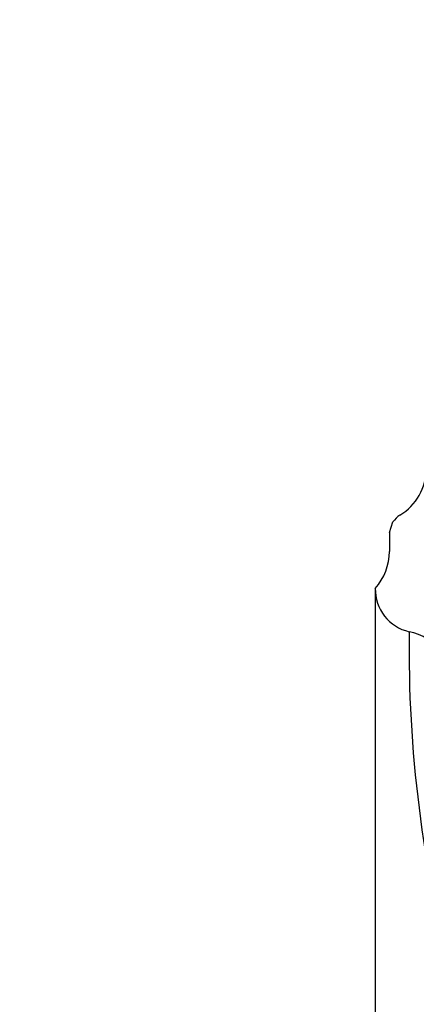
# Model space of a CAD drawing. Units: millimetres. Extents: x 0 to 1478, y 0 to 1758.
# Drawn here: x 633 to 652, y 1637 to 1682 of the extents above; entities that cross this region are included whole.
import ezdxf
from ezdxf import colors
from ezdxf.entities.mleader import LeaderData, LeaderLine
from ezdxf.math import Vec2, Vec3

# ---------------------------------------------------------------- set-up
doc = ezdxf.new("R2010")
doc.units = ezdxf.units.MM
doc.layers.add('DV2_Défaut', color=7, linetype='Continuous')
doc.layers.add('Défaut', color=7, linetype='Continuous')

# ---------------------------------------------------------------- blocks, each defined once
blk = doc.blocks.new('_DOT')
at = {"color": 0}
blk.add_line((0, 0), (-1, 0), dxfattribs=at)
at = {"color": 0, "const_width": 0.333}
blk.add_lwpolyline([(-0.1665, 0, 1), (0.1665, 0, 1)], format="xyb", close=True, dxfattribs=at)
blk = doc.blocks.new('SE1')
at = {"layer": 'DV2_Défaut', "color": 7, "linetype": 'Continuous'}
for p, q in [((650.515, 1658.869), (650.678, 1659.347)), ((650.512, 1658.792), (650.512, 1657.988)), ((649.862, 1656.291), (649.862, 1607.092))]:
    blk.add_line(p, q, dxfattribs=at)
for centre, radius, start, end in [((649.699, 1661.806), 2.513, 301.1237, 0.0086), ((651.515, 1658.796), 1.002, 121.0935, 146.689), ((651.526, 1658.792), 1.014, 175.6532, 179.9969), ((647.974, 1657.988), 2.538, 318.055, 0.0074), ((651.882, 1656.266), 2.021, 179.2871, 256.962), ((709.503, 1653.466), 58.083, 179.17994, 195.20868), ((650.709, 1651.249), 3.132, 11.7337, 76.7618)]:
    blk.add_arc(centre, radius, start, end, dxfattribs=at)

msp = doc.modelspace()

# ---------------------------------------------------------------- block references
at = {"layer": 'Défaut'}
msp.add_blockref('SE1', (0, 0), dxfattribs=at)

# ---------------------------------------------------------------- leaders
at = {"layer": 'Défaut', "color": 7, "linetype": 'Continuous'}
ml = msp.add_multileader_mtext('Standard', dxfattribs=at)
ml.set_content('{\\pxsm0.9;\\fSolid Edge ISO|b1||i0||c0|p34;\\W1.;18/05/2018\\P}', color=256)
ml.set_leader_properties()
ml.set_arrow_properties(name='DOT')
ml.build(insert=Vec2(0, 0))
ml.multileader.update_dxf_attribs({"leader_type": 0, "dogleg_length": 0, "arrow_head_size": 12})
ctx = ml.context
ctx.base_point, ctx.char_height, ctx.arrow_head_size, ctx.landing_gap_size = Vec3(1390.407, 1750.708), 12, 12, 4.2
notes = []
notes.append((ctx, [(0, (0, 0, 0), (0, 0), (1, 0), 1, [])]))
ctx.mtext.insert = Vec3(1392.407, 1756.828)
for ctx, leaders in notes:
    for number, flags, end, landing, length, lines in leaders:
        leader = LeaderData()
        leader.index, (leader.has_last_leader_line, leader.has_dogleg_vector, leader.attachment_direction) = number, flags
        leader.last_leader_point, leader.dogleg_vector, leader.dogleg_length = Vec3(end), Vec3(landing), length
        for number, points, colour, breaks in lines:
            line = LeaderLine()
            line.index, line.vertices, line.color, line.breaks = number, Vec3.list(points), colors.encode_raw_color(colour), breaks
            leader.lines.append(line)
        ctx.leaders.append(leader)

doc.saveas('drawing.dxf')
